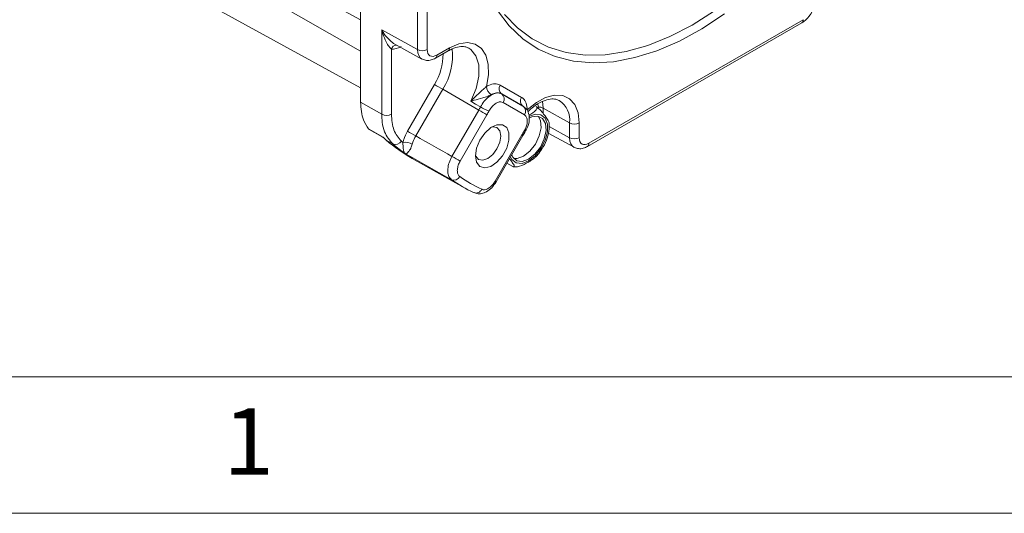
# Model space of a CAD drawing. Units: inches. Extents: x 0.3 to 16.7, y 0.2 to 10.8.
# Drawn here: x 14.6 to 16, y 0.2 to 1 of the extents above; entities that cross this region are included whole.
import ezdxf

# ---------------------------------------------------------------- set-up
doc = ezdxf.new("R2010")
doc.units = ezdxf.units.IN
doc.header["$MEASUREMENT"] = 0
doc.layers.add('BORDER', color=7, linetype='Continuous')
doc.styles.add('SLDTEXTSTYLE0', font='TXT', dxfattribs={"width": 0.736842})

msp = doc.modelspace()

# ---------------------------------------------------------------- linework, layer by layer
at = {"color": 7, "linetype": 'Continuous', "lineweight": 15}
for p, q in [((15.138737, 0.914601), (15.138737, 1.276761)), ((15.152817, 1.276797), (15.152817, 0.914637)), ((14.685048, 1.161302), (15.055459, 0.957898)), ((15.055459, 1.11212), (15.055459, 0.83742)), ((14.61259, 1.101643), (15.055459, 0.85845)), ((15.387292, 0.772705), (15.700915, 0.953755)), ((15.389364, 0.777283), (15.702987, 0.958334)), ((15.08643, 0.943231), (15.138737, 0.914601)), ((15.08643, 0.819959), (15.08643, 0.943231)), ((15.105796, 0.922293), (15.14522, 0.900715)), ((15.10051, 0.915344), (15.10051, 0.819995)), ((15.164849, 0.901869), (15.183499, 0.912598)), ((15.166934, 0.906455), (15.185583, 0.917184)), ((15.213646, 0.916743), (15.212573, 0.917297)), ((15.124173, 0.795048), (15.16369, 0.863416)), ((15.175633, 0.856511), (15.136116, 0.788143)), ((15.228377, 0.826061), (15.175633, 0.856511)), ((15.259644, 0.862534), (15.290988, 0.844496)), ((15.261597, 0.849861), (15.261844, 0.849712)), ((15.29294, 0.831824), (15.261597, 0.849861)), ((15.261844, 0.849712), (15.293181, 0.831678)), ((15.055459, 0.83742), (15.08643, 0.819959)), ((15.295134, 0.819005), (15.263797, 0.83704)), ((15.189151, 0.758198), (15.228377, 0.826061)), ((15.293181, 0.831678), (15.29294, 0.831824)), ((15.293399, 0.831549), (15.293155, 0.831697)), ((15.314589, 0.834773), (15.315594, 0.830376)), ((15.361204, 0.807225), (15.322582, 0.828756)), ((15.24032, 0.819156), (15.201094, 0.751292)), ((15.361204, 0.785378), (15.361204, 0.807225)), ((15.375222, 0.807295), (15.375222, 0.785448)), ((15.068029, 0.797686), (15.086896, 0.786961)), ((15.292906, 0.788681), (15.295751, 0.793373)), ((15.295751, 0.793373), (15.295757, 0.793391)), ((15.329975, 0.792144), (15.367621, 0.77153)), ((15.088695, 0.786189), (15.093065, 0.781741)), ((15.102579, 0.776376), (15.093065, 0.781741)), ((15.252094, 0.72174), (15.291319, 0.789603)), ((15.25368, 0.720818), (15.292906, 0.788681)), ((15.130814, 0.755278), (15.206701, 0.712544)), ((15.269613, 0.748383), (15.278094, 0.743487))]:
    msp.add_line(p, q, dxfattribs=at)
at = {"color": 8, "linetype": 'Continuous', "lineweight": 15}
for p, q in [((14.673982, 1.130166), (15.055459, 0.912111)), ((15.321708, 0.83896), (15.322582, 0.828756)), ((15.322582, 0.828756), (15.322582, 0.820811)), ((15.331234, 0.801789), (15.361204, 0.785378))]:
    msp.add_line(p, q, dxfattribs=at)
at = {"color": 7, "linetype": 'Continuous', "lineweight": 15, "flags": 128}
for points in [[(15.587679, 0.966935), (15.554758, 0.945081), (15.521754, 0.926978), (15.488996, 0.912808), (15.45681, 0.902711), (15.425515, 0.896786), (15.395422, 0.895094), (15.366831, 0.89765), (15.340026, 0.90443), (15.315272, 0.915366), (15.292817, 0.930349), (15.272883, 0.949231), (15.255668, 0.971824)], [(15.573244, 0.971137), (15.540609, 0.950402), (15.507974, 0.933458), (15.475669, 0.920475), (15.444019, 0.911585), (15.413344, 0.906877), (15.383953, 0.906399), (15.356144, 0.910155), (15.330195, 0.918109), (15.30637, 0.930179), (15.284909, 0.946243), (15.266029, 0.96614)], [(15.185583, 0.917184), (15.199086, 0.92309), (15.211824, 0.924935), (15.223081, 0.922616), (15.232222, 0.916263), (15.238735, 0.906233), (15.242253, 0.893091), (15.242577, 0.877576), (15.23969, 0.860561)], [(15.23084, 0.830533), (15.223613, 0.834846), (15.216633, 0.83901)], [(15.299289, 0.826115), (15.312581, 0.837079), (15.326171, 0.844509), (15.339294, 0.847988), (15.351213, 0.84732), (15.361259, 0.842544), (15.368868, 0.833926), (15.373611, 0.821953), (15.375222, 0.807295)], [(15.315305, 0.816898), (15.318566, 0.810561), (15.31944, 0.800172), (15.316847, 0.788153), (15.311138, 0.776126), (15.303083, 0.765717), (15.29377, 0.75833)], [(15.301894, 0.814043), (15.305873, 0.815845), (15.314707, 0.816993), (15.321708, 0.813665), (15.325931, 0.806309), (15.326805, 0.79592), (15.324213, 0.783901), (15.318503, 0.771874), (15.310448, 0.761465), (15.301135, 0.754078)], [(15.067056, 0.798503), (15.081439, 0.790318), (15.088695, 0.786189)], [(15.223401, 0.758902), (15.225072, 0.770191), (15.22986, 0.781884), (15.237118, 0.792404), (15.245866, 0.800328), (15.254922, 0.804587), (15.263064, 0.804606), (15.269191, 0.800381), (15.272477, 0.792485), (15.272477, 0.781982), (15.269191, 0.770292), (15.263064, 0.758993), (15.254922, 0.749611), (15.245866, 0.743414), (15.237118, 0.741238), (15.22986, 0.743377), (15.225072, 0.749543), (15.223401, 0.758902)], [(15.247232, 0.801219), (15.248768, 0.801459), (15.254923, 0.800263), (15.259036, 0.795529), (15.260481, 0.787978), (15.259036, 0.778759), (15.254923, 0.769276), (15.248768, 0.760973), (15.241507, 0.755114), (15.234246, 0.75259), (15.22809, 0.753786), (15.223977, 0.75852), (15.223418, 0.759967)], [(15.188384, 0.724009), (15.152322, 0.744373), (15.128309, 0.757934), (15.12117, 0.761965)], [(15.301135, 0.754078), (15.291823, 0.750712), (15.283768, 0.751822), (15.278058, 0.757256), (15.276616, 0.760498)], [(15.29377, 0.75833), (15.284457, 0.754965), (15.279601, 0.75505)]]:
    msp.add_lwpolyline(points, dxfattribs=at)
at = {"color": 8, "linetype": 'Continuous', "lineweight": 15, "flags": 128}
for points in [[(15.216633, 0.83901), (15.224323, 0.857347), (15.228319, 0.875488), (15.228298, 0.891969), (15.224261, 0.90546), (15.216536, 0.914872), (15.213646, 0.916743)], [(15.301678, 0.816477), (15.310709, 0.819747), (15.319127, 0.818994), (15.325375, 0.814002), (15.3287, 0.805373), (15.3287, 0.794148), (15.325375, 0.781681), (15.319127, 0.769475), (15.310709, 0.759002), (15.301135, 0.751527)], [(15.301135, 0.751527), (15.291562, 0.747949), (15.283144, 0.748702), (15.276896, 0.753694), (15.274879, 0.757493)]]:
    msp.add_lwpolyline(points, dxfattribs=at)
at = {"color": 8, "linetype": 'Continuous', "lineweight": 15}
for centre, radius, start, end in [((15.698225, 0.957731), 0.0048, 304.091192, 7.220989), ((15.108619, 0.912785), 0.008502, 96.068993, 162.48817), ((15.092083, 0.907372), 0.084022, 328.456377, 0.66132), ((15.099082, 0.905374), 0.090816, 327.449489, 6.594978), ((15.180802, 0.91659), 0.004818, 304.035793, 7.078446), ((15.162153, 0.905861), 0.004817, 304.016675, 7.080351), ((15.326429, 0.811053), 0.034985, 353.717627, 55.920821), ((15.315899, 0.815808), 0.01457, 62.696118, 91.198183), ((15.29283, 0.791584), 0.00344, 31.680457, 63.177711), ((15.189617, 0.612803), 0.203965, 59.575241, 60.090786), ((15.384602, 0.77668), 0.0048, 304.07109, 7.223003), ((15.150391, 0.544939), 0.203965, 59.575241, 60.090786)]:
    msp.add_arc(centre, radius, start, end, dxfattribs=at)
at = {"color": 7, "linetype": 'Continuous', "lineweight": 15}
for centre, radius, start, end in [((15.145743, 0.928304), 0.01539, 242.922223, 297.366422), ((20.308706, 9.748004), 10.266796, 239.9251056, 240.0020922), ((15.255087, 0.861265), 0.015413, 182.618997, 236.473596), ((15.267236, 0.857217), 0.009268, 144.994294, 232.525876), ((15.256205, 0.842356), 0.009268, 324.994294, 52.525876), ((15.298579, 0.839179), 0.009268, 144.994294, 232.525876), ((15.121384, 0.887906), 0.123581, 329.970777, 332.338202), ((10.095304, -8.065433), 10.266796, 59.9251056, 60.0020922), ((15.29939, 0.949508), 0.13731, 240.050595, 245.810911), ((15.118356, 0.889654), 0.140873, 329.970777, 332.338202), ((15.287542, 0.824322), 0.009268, 324.994294, 52.525876), ((15.093436, 0.833663), 0.01539, 242.922223, 297.366422), ((15.368144, 0.820983), 0.01541, 243.233781, 297.343516), ((20.269189, 9.679636), 10.266796, 239.9251056, 240.0020922), ((15.413263, 0.719121), 0.140847, 147.569453, 149.97241), ((15.246223, 0.960067), 0.235069, 229.34185, 240.596425), ((15.106461, 0.785496), 0.009912, 246.939996, 330.593684), ((15.269461, 0.96069), 0.237172, 229.393807, 230.127323), ((15.11973, 0.755432), 0.023351, 61.047258, 95.692225), ((15.368144, 0.799136), 0.01541, 243.233781, 297.343516), ((15.257197, 0.956648), 0.237497, 229.380462, 235.057682), ((10.056078, -8.133296), 10.266796, 59.9251056, 60.0020922), ((15.192116, 0.732786), 0.009537, 246.964548, 333.135868), ((15.321064, 0.915625), 0.233067, 235.300132, 244.518426), ((15.331404, 0.917348), 0.22973, 235.300132, 244.518426), ((15.224321, 0.713466), 0.00896, 246.814403, 337.00426)]:
    msp.add_arc(centre, radius, start, end, dxfattribs=at)
for centre, major_axis, ratio, start_param, end_param in [((15.114776, 0.951789), (0.019998, 0.03465), 0.57729367, 3.3982273, 3.92499966), ((15.16696, 0.922804), (0.009999, 0.017325), 0.57729367, 2.35607538, 3.92499966), ((-1.046694, 10.902162), (35.688962, -20.603737), 0.0182891, 5.19354015, 5.19520804), ((15.389366, 0.793616), (0.010003, 0.017323), 0.57729362, 2.35630361, 3.92694764)]:
    msp.add_ellipse(centre, major_axis=major_axis, ratio=ratio, start_param=start_param, end_param=end_param, dxfattribs=at)
at = {"color": 8, "linetype": 'Continuous', "lineweight": 15}
for centre, major_axis, ratio, start_param, end_param in [((15.159889, 0.926886), (0.014802, 0.026097), 0.57900587, 2.35176595, 3.17715811), ((15.382295, 0.797698), (0.014805, 0.026095), 0.57565098, 2.35189052, 3.17651104)]:
    msp.add_ellipse(centre, major_axis=major_axis, ratio=ratio, start_param=start_param, end_param=end_param, dxfattribs=at)
at = {"color": 7, "linetype": 'Continuous', "lineweight": 15}
for points, knots in [([(15.700915, 0.953755), (15.702524, 0.954813), (15.706962, 0.957732), (15.713206, 0.964948), (15.718298, 0.974882), (15.719966, 0.982436), (15.720046, 0.986282), (15.720058, 0.986866)], [0, 0, 0, 0, 0.152609047, 0.421147352, 0.691919114, 0.953245467, 1, 1, 1, 1]), ([(15.10051, 0.915344), (15.099353, 0.91648), (15.096658, 0.919126), (15.092175, 0.926885), (15.088753, 0.935227), (15.086933, 0.941339), (15.086442, 0.943187), (15.08643, 0.943231)], [0, 0, 0, 0, 0.195151744, 0.45430365, 0.837501589, 0.996124245, 1, 1, 1, 1]), ([(15.183499, 0.912598), (15.185444, 0.913638), (15.191106, 0.916665), (15.199808, 0.9191), (15.207687, 0.919293), (15.211214, 0.917582), (15.212684, 0.916869)], [0, 0, 0, 0, 0.16128871, 0.46953464, 0.77879746, 1, 1, 1, 1]), ([(15.14599, 0.900568), (15.147915, 0.899785), (15.152008, 0.898118), (15.15872, 0.898912), (15.162858, 0.900908), (15.164849, 0.901869)], [0, 0, 0, 0, 0.31528508, 0.67051552, 1, 1, 1, 1]), ([(15.23969, 0.860561), (15.240714, 0.861109), (15.244899, 0.863351), (15.252236, 0.865258), (15.257175, 0.863442), (15.259644, 0.862534)], [0, 0, 0, 0, 0.13938066, 0.56969215, 1, 1, 1, 1]), ([(15.216633, 0.83901), (15.216663, 0.839038), (15.218005, 0.840341), (15.222604, 0.844787), (15.228915, 0.85087), (15.235505, 0.856866), (15.23851, 0.859519), (15.23969, 0.860561)], [0, 0, 0, 0, 0.003984665, 0.180426518, 0.615798577, 0.849073587, 1, 1, 1, 1]), ([(15.23084, 0.830533), (15.232594, 0.833432), (15.236101, 0.83923), (15.243049, 0.845995), (15.250252, 0.850261), (15.256893, 0.851656), (15.260276, 0.850327), (15.261844, 0.849712)], [0, 0, 0, 0, 0.20560932, 0.41123055, 0.61681621, 0.82237711, 1, 1, 1, 1]), ([(15.261597, 0.849861), (15.259731, 0.850551), (15.256001, 0.851929), (15.250483, 0.850508), (15.247342, 0.848828), (15.246574, 0.848416)], [0, 0, 0, 0, 0.43032618, 0.86062617, 1, 1, 1, 1]), ([(15.067056, 0.798503), (15.064263, 0.802632), (15.057409, 0.812765), (15.056185, 0.828247), (15.055459, 0.83742)], [0, 0, 0, 0, 0.40749161, 1, 1, 1, 1]), ([(15.246574, 0.848416), (15.245365, 0.847797), (15.243829, 0.847009), (15.239618, 0.845361), (15.232167, 0.843015), (15.223749, 0.840944), (15.218214, 0.839458), (15.216662, 0.839018), (15.216633, 0.83901)], [0, 0, 0, 0, 0.14015836, 0.17822923, 0.42064337, 0.83382235, 0.99689924, 1, 1, 1, 1]), ([(15.263797, 0.83704), (15.262743, 0.837455), (15.260471, 0.838351), (15.25603, 0.837429), (15.251227, 0.834586), (15.246608, 0.830068), (15.244288, 0.826192), (15.243128, 0.824254)], [0, 0, 0, 0, 0.17762935, 0.38318779, 0.58876635, 0.79438404, 1, 1, 1, 1]), ([(15.290988, 0.844496), (15.291716, 0.844013), (15.294599, 0.842103), (15.298363, 0.83658), (15.29898, 0.829603), (15.299289, 0.826115)], [0, 0, 0, 0, 0.14448034, 0.57223895, 1, 1, 1, 1]), ([(15.299951, 0.823445), (15.302765, 0.826082), (15.309344, 0.832246), (15.319949, 0.838471), (15.330584, 0.842175), (15.339584, 0.842692), (15.34385, 0.840908), (15.345992, 0.840012)], [0, 0, 0, 0, 0.15826273, 0.36992348, 0.57941301, 0.78886081, 1, 1, 1, 1]), ([(15.295535, 0.793526), (15.297008, 0.79594), (15.300477, 0.801626), (15.302598, 0.811363), (15.301911, 0.82051), (15.298501, 0.827848), (15.29453, 0.830584), (15.292712, 0.831836)], [0, 0, 0, 0, 0.1802064, 0.42447382, 0.64794578, 0.83880964, 1, 1, 1, 1]), ([(15.301507, 0.818367), (15.30542, 0.820612), (15.310067, 0.82328), (15.31311, 0.827238), (15.313627, 0.828768), (15.313351, 0.830073), (15.312722, 0.8308), (15.312207, 0.831115), (15.312115, 0.831172)], [0, 0, 0, 0, 0.61436036, 0.72971532, 0.84579065, 0.91495361, 0.98474233, 1, 1, 1, 1]), ([(15.312115, 0.831172), (15.312491, 0.830939), (15.313242, 0.830473), (15.314711, 0.829349), (15.316748, 0.827574), (15.320628, 0.82361), (15.324178, 0.81894), (15.327598, 0.81413), (15.330053, 0.810351), (15.331388, 0.808054), (15.331418, 0.807284), (15.331421, 0.807195)], [0, 0, 0, 0, 0.03243207, 0.06477395, 0.11742705, 0.20725774, 0.46623153, 0.6756889, 0.81971857, 0.9790808, 1, 1, 1, 1]), ([(15.102579, 0.776376), (15.098034, 0.781751), (15.09088, 0.790212), (15.086961, 0.80668), (15.086589, 0.81598), (15.08643, 0.819959)], [0, 0, 0, 0, 0.4991206, 0.78569324, 1, 1, 1, 1]), ([(15.10051, 0.819995), (15.101171, 0.811692), (15.102494, 0.795086), (15.110895, 0.785448), (15.115096, 0.780629)], [0, 0, 0, 0, 0.49999993, 1, 1, 1, 1]), ([(15.294382, 0.794654), (15.295357, 0.796373), (15.297445, 0.800052), (15.299181, 0.80608), (15.299455, 0.811775), (15.298178, 0.816489), (15.296148, 0.818167), (15.295134, 0.819005)], [0, 0, 0, 0, 0.179866941, 0.384865639, 0.589884783, 0.794943264, 1, 1, 1, 1]), ([(15.320371, 0.768989), (15.321145, 0.770063), (15.324661, 0.774935), (15.328681, 0.785092), (15.331867, 0.797184), (15.331332, 0.804203), (15.331104, 0.807191)], [0, 0, 0, 0, 0.09292334, 0.42185937, 0.75388461, 1, 1, 1, 1]), ([(15.068086, 0.797794), (15.067865, 0.79787), (15.067462, 0.798009), (15.067183, 0.798349), (15.067056, 0.798503)], [0, 0, 0, 0, 0.54791745, 1, 1, 1, 1]), ([(15.117414, 0.778668), (15.117806, 0.780092), (15.11932, 0.785596), (15.122107, 0.791024), (15.124173, 0.795048)], [0, 0, 0, 0, 0.25866938, 1, 1, 1, 1]), ([(15.086893, 0.786956), (15.087456, 0.786676), (15.088034, 0.786389), (15.088679, 0.786194), (15.088695, 0.786189)], [0, 0, 0, 0, 0.97588346, 1, 1, 1, 1]), ([(15.088695, 0.786189), (15.088696, 0.786182), (15.088728, 0.785847), (15.088752, 0.785409), (15.089044, 0.785366), (15.089098, 0.785358)], [0, 0, 0, 0, 0.01942416, 0.81839101, 1, 1, 1, 1]), ([(15.089243, 0.785443), (15.089599, 0.784904), (15.090363, 0.783744), (15.091539, 0.783084), (15.092168, 0.78273)], [0, 0, 0, 0, 0.465218716, 1, 1, 1, 1]), ([(15.12117, 0.761965), (15.12116, 0.761974), (15.120671, 0.762391), (15.119344, 0.763914), (15.11805, 0.767385), (15.11746, 0.772516), (15.117428, 0.776818), (15.117414, 0.778668)], [0, 0, 0, 0, 0.00385217, 0.1809987, 0.5501083, 0.80654992, 1, 1, 1, 1]), ([(15.136116, 0.788143), (15.134561, 0.785128), (15.132464, 0.78106), (15.131328, 0.776933), (15.131034, 0.775865)], [0, 0, 0, 0, 0.74133235, 1, 1, 1, 1]), ([(15.131034, 0.775865), (15.130441, 0.773998), (15.129739, 0.771787), (15.127879, 0.767988), (15.125194, 0.764047), (15.122634, 0.762083), (15.121482, 0.7619), (15.121176, 0.761964), (15.12117, 0.761965)], [0, 0, 0, 0, 0.172002417, 0.20370069, 0.458879854, 0.821877881, 0.996558733, 1, 1, 1, 1]), ([(15.310577, 0.756804), (15.311972, 0.758053), (15.315736, 0.761422), (15.31858, 0.766066), (15.320371, 0.768989)], [0, 0, 0, 0, 0.37051529, 1, 1, 1, 1]), ([(15.368377, 0.771387), (15.370307, 0.770601), (15.374406, 0.768932), (15.381138, 0.769726), (15.385288, 0.771735), (15.387292, 0.772705)], [0, 0, 0, 0, 0.31518721, 0.66933238, 1, 1, 1, 1]), ([(15.188384, 0.724009), (15.186966, 0.725396), (15.184129, 0.728168), (15.182584, 0.735518), (15.183347, 0.744229), (15.185914, 0.752155), (15.188326, 0.756658), (15.189151, 0.758198)], [0, 0, 0, 0, 0.22126391, 0.442536473, 0.663785712, 0.885005922, 1, 1, 1, 1]), ([(15.201094, 0.751292), (15.200542, 0.750267), (15.198928, 0.747269), (15.197215, 0.741986), (15.196714, 0.736174), (15.197761, 0.731264), (15.19967, 0.729406), (15.200624, 0.728477)], [0, 0, 0, 0, 0.11499257, 0.33620753, 0.5574528, 0.77872699, 1, 1, 1, 1]), ([(15.278094, 0.743487), (15.278432, 0.743308), (15.279107, 0.74295), (15.279923, 0.742755), (15.280544, 0.742996), (15.280348, 0.744833), (15.277663, 0.749006), (15.275088, 0.752792), (15.273611, 0.754748), (15.27343, 0.754986)], [0, 0, 0, 0, 0.04601691, 0.09190586, 0.1666138, 0.29407192, 0.66152223, 0.95871515, 1, 1, 1, 1]), ([(15.310614, 0.756769), (15.30911, 0.755442), (15.306301, 0.752964), (15.298567, 0.748596), (15.292029, 0.744739), (15.284909, 0.742913), (15.282258, 0.742615), (15.279998, 0.742774), (15.278739, 0.743136), (15.278192, 0.743434), (15.278094, 0.743487)], [0, 0, 0, 0, 0.19229085, 0.35907565, 0.76074124, 0.83230983, 0.90432535, 0.94723547, 0.99053383, 1, 1, 1, 1]), ([(15.222058, 0.705116), (15.22321, 0.704537), (15.226438, 0.702914), (15.232796, 0.703448), (15.240193, 0.706218), (15.247725, 0.711989), (15.251639, 0.717838), (15.253637, 0.720824)], [0, 0, 0, 0, 0.10480526, 0.29367719, 0.50104757, 0.74526759, 1, 1, 1, 1]), ([(15.23257, 0.709965), (15.233208, 0.709729), (15.235071, 0.709039), (15.238866, 0.709454), (15.243666, 0.711903), (15.248387, 0.716092), (15.250858, 0.719857), (15.252094, 0.72174)], [0, 0, 0, 0, 0.11514426, 0.33636961, 0.55757667, 0.77878851, 1, 1, 1, 1])]:
    msp.add_open_spline(points, degree=3, knots=knots, dxfattribs=at)
at = {"color": 8, "linetype": 'Continuous', "lineweight": 15}
msp.add_open_spline([(15.08643, 0.943231), (15.086451, 0.943194), (15.087427, 0.941469), (15.090961, 0.935819), (15.097293, 0.928328), (15.103284, 0.923626), (15.105725, 0.922335), (15.105798, 0.922297)], degree=3, knots=[0, 0, 0, 0, 0.004202635, 0.198624568, 0.667523033, 0.990160491, 1, 1, 1, 1], dxfattribs=at)
at = {"layer": 'BORDER', "lineweight": 15}
msp.add_line((0.469498, 0.435555), (16.53828, 0.435555), dxfattribs=at)
at = {"layer": 'BORDER', "lineweight": 0}
msp.add_line((0.266871, 0.235555), (16.73828, 0.235555), dxfattribs=at)

# ---------------------------------------------------------------- texts
at = {"layer": 'BORDER', "insert": (14.854747, 0.389458), "char_height": 0.097471, "attachment_point": 1, "style": 'SLDTEXTSTYLE0'}
msp.add_mtext('1', dxfattribs=at)

doc.saveas('drawing.dxf')
